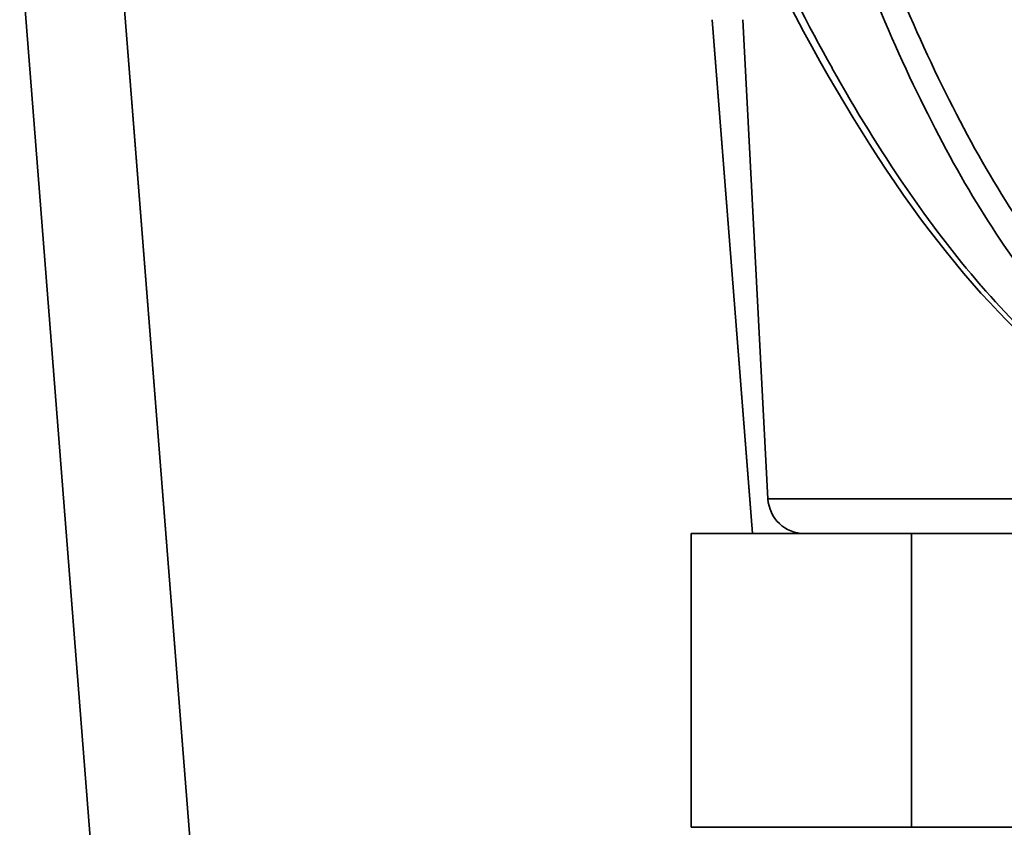
# Model space of a CAD drawing. Units: millimetres. Extents: x 31 to 2069, y 31 to 1460.
# Drawn here: x 542 to 569, y 459 to 481 of the extents above; entities that cross this region are included whole.
import ezdxf

# ---------------------------------------------------------------- set-up
doc = ezdxf.new("R2010")
doc.units = ezdxf.units.MM
doc.header["$LTSCALE"] = 5
for name, color, linetype, lineweight in [('Overlay(ISO)', 7, 'Continuous', 35), ('Symbols(ISO)', 7, 'Continuous', 18), ('Visible Edges(ISO)', 7, 'Continuous', 35), ('Visible Tangent Edges(ISO)', 7, 'Continuous', 35)]:
    doc.layers.add(name, color=color, linetype=linetype, lineweight=lineweight)
doc.styles.add('VBG-RF-ISO', font='arial.ttf')
doc.dimstyles.new('VBG-RF-ISO$7', dxfattribs={"dimscale": 5, "dimtxt": 3.5, "dimasz": 4, "dimexe": 2, "dimexo": 1, "dimgap": 0.4, "dimtad": 1, "dimtoh": 1, "dimrnd": 1e-08, "dimtxsty": 'VBG-RF-ISO', "dimblk": 'Filled-1', "dimcen": 0.09, "dimdle": 12, "dimclrd": 7, "dimclre": 7, "dimclrt": 256, "dimazin": 2, "dimtfac": 1, "dimtmove": 0, "dimatfit": 3, "dimldrblk": 'Filled-1', "dimfxl": 1, "dimtolj": 1, "dimlwd": 15, "dimlwe": 15, "dimarcsym": 0})

# ---------------------------------------------------------------- blocks, each defined once
blk = doc.blocks.new('Filled-1')
at = {"color": 0}
for p, q in [((0, 0), (-1, 0.15625)), ((-1, 0.15625), (-1, -0.15625)), ((-1, 0), (0, 0)), ((-1, -0.15625), (0, 0))]:
    blk.add_line(p, q, dxfattribs=at)
at = {"color": 0, "flags": 128}
blk.add_lwpolyline([(-1, -0.15625), (0, 0), (-1, 0.15625), (-1, -0.15625)], dxfattribs=at)
at = {"color": 0}
blk.add_solid([(-1, -0.15625), (0, 0), (-1, 0.15625), (-1, -0.15625)], dxfattribs=at)

msp = doc.modelspace()

# ---------------------------------------------------------------- linework, layer by layer
at = {"layer": 'Overlay(ISO)'}
for p, q in [((542.239, 482.773), (544.904, 448.914)), ((562.63, 467.59), (561.946, 480.642)), ((563.664, 480.642), (563.665, 480.642)), ((547.648, 448.503), (545.169, 480.003)), ((561.162, 479.942), (562.154, 467.342)), ((580.428, 467.59), (562.684, 467.59)), ((560.54, 466.642), (566.54, 466.642)), ((560.54, 466.642), (560.54, 458.642)), ((582.667, 466.642), (566.54, 466.642)), ((566.54, 466.242), (566.54, 459.042)), ((566.54, 458.642), (560.54, 458.642)), ((566.54, 458.642), (589.54, 458.642))]:
    msp.add_line(p, q, dxfattribs=at)
msp.add_arc((563.629, 467.642), 1, 183, 270, dxfattribs=at)
for points, knots in [([(576.775, 468.642), (574.139, 468.642), (571.448, 470.037), (566.377, 475.327), (563.908, 479.286), (561.179, 485.343), (560.714, 486.442), (560.259, 487.584)], [0, 0, 0, 0, 2.543374, 2.543374, 5.081555, 5.081555, 5.613714, 5.613714, 5.613714, 5.613714]), ([(576.775, 468.642), (576.08, 468.642), (575.38, 468.742), (574.682, 468.94), (574.681, 468.94), (574.679, 468.941), (574.677, 468.941), (573.981, 469.14), (573.287, 469.436), (572.595, 469.831), (572.591, 469.833), (572.588, 469.835), (572.584, 469.836), (571.888, 470.234), (571.193, 470.729), (570.5, 471.325), (569.813, 471.914), (569.127, 472.601), (568.444, 473.389), (568.437, 473.397), (568.43, 473.405), (568.423, 473.413), (567.735, 474.207), (567.046, 475.107), (566.368, 476.099), (565.696, 477.081), (565.034, 478.153), (564.383, 479.315), (564.381, 479.319), (564.379, 479.323), (564.377, 479.327), (563.064, 481.67), (561.805, 484.352), (560.594, 487.386)], [0, 0, 0, 0, 0.00709523, 0.00709523, 0.00709523, 0.00711215, 0.00711215, 0.00711215, 0.01419047, 0.01419047, 0.01419047, 0.01422514, 0.01422514, 0.01422514, 0.02133712, 0.02133712, 0.02133712, 0.02838094, 0.02838094, 0.02838094, 0.0284524, 0.0284524, 0.0284524, 0.03554319, 0.03554319, 0.03554319, 0.04257141, 0.04257141, 0.04257141, 0.04259596, 0.04259596, 0.04259596, 0.05676188, 0.05676188, 0.05676188, 0.05676188]), ([(578.184, 469.116), (576.849, 469.116), (574.902, 469.676), (572.418, 471.521), (570.606, 473.472), (568.873, 475.979), (566.714, 479.979), (565.25, 483.725), (564.348, 486.566)], [0, 0, 0, 0, 0.01350229, 0.02025343, 0.02700457, 0.03375572, 0.04050686, 0.05400915, 0.05400915, 0.05400915, 0.05400915]), ([(563.754, 486.202), (564.66, 483.355), (565.638, 480.85), (566.687, 478.676), (567.211, 477.589), (567.753, 476.585), (568.313, 475.664), (568.873, 474.742), (569.451, 473.904), (570.046, 473.154), (570.641, 472.405), (571.251, 471.744), (571.872, 471.18), (572.492, 470.616), (573.121, 470.147), (573.761, 469.771), (575.04, 469.019), (576.362, 468.642), (577.706, 468.642)], [0, 0, 0, 0, 0.01354188, 0.01354188, 0.01354188, 0.02031282, 0.02031282, 0.02031282, 0.02708375, 0.02708375, 0.02708375, 0.03385469, 0.03385469, 0.03385469, 0.04062563, 0.04062563, 0.04062563, 0.05416751, 0.05416751, 0.05416751, 0.05416751])]:
    msp.add_open_spline(points, degree=3, knots=knots, dxfattribs=at)
at = {"layer": 'Visible Edges(ISO)'}
for p, q in [((542.239, 482.773), (544.904, 448.914)), ((562.63, 467.59), (561.946, 480.642)), ((563.664, 480.642), (563.665, 480.642)), ((560.54, 466.642), (566.54, 466.642)), ((560.54, 466.642), (560.54, 458.642)), ((582.667, 466.642), (566.54, 466.642)), ((566.54, 458.642), (560.54, 458.642)), ((566.54, 458.642), (589.54, 458.642))]:
    msp.add_line(p, q, dxfattribs=at)
msp.add_arc((563.629, 467.642), 1, 183, 270, dxfattribs=at)
msp.add_open_spline([(576.775, 468.642), (574.139, 468.642), (571.448, 470.037), (566.377, 475.327), (563.908, 479.286), (561.179, 485.343), (560.714, 486.442), (560.259, 487.584)], degree=3, knots=[0, 0, 0, 0, 2.543374, 2.543374, 5.081555, 5.081555, 5.613714, 5.613714, 5.613714, 5.613714], dxfattribs=at)
at = {"layer": 'Visible Tangent Edges(ISO)'}
for p, q in [((547.785, 446.753), (545.031, 481.753)), ((561.107, 480.642), (562.209, 466.642)), ((582.143, 467.59), (562.63, 467.59)), ((566.54, 466.642), (566.54, 458.642))]:
    msp.add_line(p, q, dxfattribs=at)
for points, knots in [([(576.775, 468.642), (576.08, 468.642), (575.38, 468.742), (574.682, 468.94), (574.681, 468.94), (574.679, 468.941), (574.677, 468.941), (573.981, 469.14), (573.287, 469.436), (572.595, 469.831), (572.591, 469.833), (572.588, 469.835), (572.584, 469.836), (571.888, 470.234), (571.193, 470.729), (570.5, 471.325), (569.813, 471.914), (569.127, 472.601), (568.444, 473.389), (568.437, 473.397), (568.43, 473.405), (568.423, 473.413), (567.735, 474.207), (567.046, 475.107), (566.368, 476.099), (565.696, 477.081), (565.034, 478.153), (564.383, 479.315), (564.381, 479.319), (564.379, 479.323), (564.377, 479.327), (563.064, 481.67), (561.805, 484.352), (560.594, 487.386)], [0, 0, 0, 0, 0.00709523, 0.00709523, 0.00709523, 0.00711215, 0.00711215, 0.00711215, 0.01419047, 0.01419047, 0.01419047, 0.01422514, 0.01422514, 0.01422514, 0.02133712, 0.02133712, 0.02133712, 0.02838094, 0.02838094, 0.02838094, 0.0284524, 0.0284524, 0.0284524, 0.03554319, 0.03554319, 0.03554319, 0.04257141, 0.04257141, 0.04257141, 0.04259596, 0.04259596, 0.04259596, 0.05676188, 0.05676188, 0.05676188, 0.05676188]), ([(578.184, 469.116), (576.849, 469.116), (574.902, 469.676), (572.418, 471.521), (570.606, 473.472), (568.873, 475.979), (566.714, 479.979), (565.25, 483.725), (564.348, 486.566)], [0, 0, 0, 0, 0.01350229, 0.02025343, 0.02700457, 0.03375572, 0.04050686, 0.05400915, 0.05400915, 0.05400915, 0.05400915]), ([(563.754, 486.202), (564.66, 483.355), (565.638, 480.85), (566.687, 478.676), (567.211, 477.589), (567.753, 476.585), (568.313, 475.664), (568.873, 474.742), (569.451, 473.904), (570.046, 473.154), (570.641, 472.405), (571.251, 471.744), (571.872, 471.18), (572.492, 470.616), (573.121, 470.147), (573.761, 469.771), (575.04, 469.019), (576.362, 468.642), (577.706, 468.642)], [0, 0, 0, 0, 0.01354188, 0.01354188, 0.01354188, 0.02031282, 0.02031282, 0.02031282, 0.02708375, 0.02708375, 0.02708375, 0.03385469, 0.03385469, 0.03385469, 0.04062563, 0.04062563, 0.04062563, 0.05416751, 0.05416751, 0.05416751, 0.05416751])]:
    msp.add_open_spline(points, degree=3, knots=knots, dxfattribs=at)

# ---------------------------------------------------------------- leaders
at = {"layer": 'Symbols(ISO)', "color": 7, "linetype": 'Continuous', "lineweight": 18, "annotation_type": 0, "has_hookline": 1, "hookline_direction": 1, "text_width": 13.215}
msp.add_leader([(627.078, 398.817), (578.32, 587.191), (558.32, 587.191)], dimstyle='VBG-RF-ISO$7', override={"dimgap": 0, "dimtad": 1}, dxfattribs=at)

doc.saveas('drawing.dxf')
